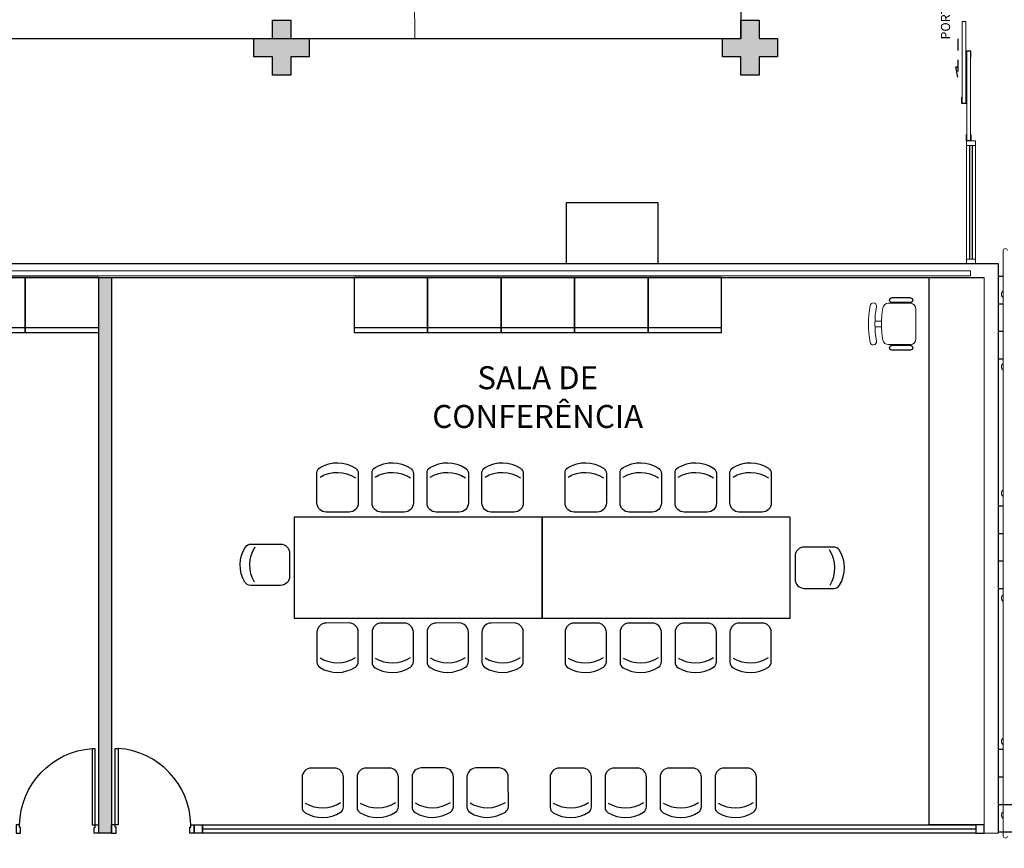
# Model space of a CAD drawing. Units: metres. Extents: x 0 to 1251, y -25 to 542.
# Drawn here: x 1019 to 1030, y 313 to 322 of the extents above; entities that cross this region are included whole.
import ezdxf

# ---------------------------------------------------------------- set-up
doc = ezdxf.new("R2010")
doc.units = ezdxf.units.M
for name, pattern in [('CONTINU', [0]), ('CONTINUO', [0]), ('HIDDEN', [9.525, 6.35, -3.175]), ('LIN0', [0])]:
    doc.linetypes.add(name, pattern=pattern)
for name, color, linetype in [('_ARQ_MOB', 8, 'Continuous'), ('_ARQ_VISTA02', 2, 'Continuous'), ('AR-DIVISÓRIA', 2, 'Continuous'), ('ARQ-___-___-LIN-vistas0', 8, 'Continuous'), ('ARQ-esquadrias', 2, 'Continuous'), ('ARQ-mobiliario', 253, 'Continuous'), ('arq-Portas', 3, 'Continuous'), ('ARQ-Z-TXT-re100', 2, 'Continuous'), ('E.2', 7, 'CONTINUO'), ('ESCADA', 10, 'Continuous'), ('OFC-MALL-ARQ-EX-1PV$0$A_HTC_1', 252, 'Continuous'), ('PAREDE', 84, 'Continuous'), ('PILAR', 143, 'CONTINUO'), ('PRJ', 1, 'HIDDEN'), ('PROJEÇÃO', 8, 'HIDDEN'), ('S-DIVC', 254, 'Continuous'), ('TXT-TEMP', 1, 'Continuous'), ('V02', 2, 'Continuous')]:
    doc.layers.add(name, color=color, linetype=linetype)
for name, color, linetype, lineweight in [('Alvenaria', 5, 'Continuous', 30), ('MURO', 3, 'LIN0', 9), ('VIDRO', 140, 'Continuous', 5)]:
    doc.layers.add(name, color=color, linetype=linetype, lineweight=lineweight)
doc.styles.add('100RE100', font='arial.ttf', dxfattribs={"height": 0.25})
doc.styles.add('Annotative', font='ARIALN.TTF')

# ---------------------------------------------------------------- blocks, each defined once
blk = doc.blocks.new('PAREDES')
at = {"layer": 'PAREDE', "linetype": 'CONTINUO'}
for p, q in [((109438.695, -75589.239), (109438.695, -75583.041)), ((109466.845, -75589.089), (109438.845, -75589.089)), ((109467.695, -75589.239), (109438.695, -75589.239))]:
    blk.add_line(p, q, dxfattribs=at)
at = {"layer": 'PAREDE', "linetype": 'CONTINU', "lineweight": 5}
for p, q in [((109438.695, -75583.041), (109438.845, -75583.041)), ((109438.845, -75583.041), (109438.845, -75589.089))]:
    blk.add_line(p, q, dxfattribs=at)
at = {"layer": 'PAREDE'}
blk.add_lwpolyline([(109442.395, -75589.899), (109443.395, -75589.899), (109443.395, -75589.239), (109442.395, -75589.239)], close=True, dxfattribs=at)
at = {"layer": 'VIDRO', "linetype": 'Continuous', "lineweight": 5}
blk.add_lwpolyline([(109438.995, -75589.162), (109466.845, -75589.162), (109466.845, -75589.106), (109438.995, -75589.106)], close=True, dxfattribs=at)
blk = doc.blocks.new('heahaeh')
at = {"layer": 'arq-Portas', "color": 2}
for p, q in [((0.003, 0), (0.053, 0)), ((0.003, -0.09), (0.003, 0)), ((0.053, 0), (0.053, -0.063)), ((0.853, 0), (0.853, -0.063)), ((0.903, 0), (0.853, 0)), ((0.903, 0), (0.903, -0.09)), ((0.042, -0.09), (0.003, -0.09)), ((0.053, -0.063), (0.042, -0.063)), ((0.042, -0.063), (0.042, -0.09)), ((0.832, -0.92), (0.832, -0.09)), ((0.832, -0.09), (0.863, -0.09)), ((0.853, -0.063), (0.863, -0.063)), ((0.863, -0.063), (0.863, -0.09)), ((0.863, -0.09), (0.903, -0.09)), ((0.863, -0.09), (0.863, -0.92)), ((0.863, -0.92), (0.832, -0.92)), ((0.863, -0.92), (0.832, -0.92))]:
    blk.add_line(p, q, dxfattribs=at)
at = {"layer": 'arq-Portas', "color": 1}
blk.add_ellipse((0.881, -0.083), major_axis=(-0.581, 0.611), ratio=0.991605, start_param=0.823309, end_param=2.318284, dxfattribs=at)
blk = doc.blocks.new('575')
at = {"color": 0}
for p, q in [((-22.5, 42.1), (-22.5, 10)), ((22.5, 10), (22.5, 42.6)), ((-12.5, 0), (12.5, 0))]:
    blk.add_line(p, q, dxfattribs=at)
for centre, radius, start, end in [((0.4, 17.6), 36.2, 58.8307, 123.0438), ((-15.5, 42.1), 7, 123.0438, 180), ((0.4, 7.1), 36.2, 58.8307, 123.0438), ((15.5, 42.6), 7, 0, 58.8307), ((-12.5, 10), 10, 180, 270), ((12.5, 10), 10, 270, 0)]:
    blk.add_arc(centre, radius, start, end, dxfattribs=at)
blk = doc.blocks.new('AB')
at = {"layer": '_ARQ_MOB'}
blk.add_line((0, 0.55), (-0.8, 0.55), dxfattribs=at)
blk.add_lwpolyline([(-0.8, 0.6), (0, 0.6), (0, 0), (-0.8, 0)], close=True, dxfattribs=at)
blk = doc.blocks.new('BLOCOPILARES')
at = {"layer": 'PILAR', "color": 6, "linetype": 'Continuous'}
for points in [[(673117.988, 7696322, 0), (673118.188, 7696322, 0), (673118.188, 7696322.2, 0), (673118.388, 7696322.2, 0), (673118.388, 7696322, 0), (673118.588, 7696322, 0), (673118.588, 7696321.8, 0), (673118.388, 7696321.8, 0), (673118.388, 7696321.6, 0), (673118.188, 7696321.6, 0), (673118.188, 7696321.8, 0), (673117.988, 7696321.8, 0)], [(673123.088, 7696322, 0), (673123.288, 7696322, 0), (673123.288, 7696322.2, 0), (673123.488, 7696322.2, 0), (673123.488, 7696322, 0), (673123.688, 7696322, 0), (673123.688, 7696321.8, 0), (673123.488, 7696321.8, 0), (673123.488, 7696321.6, 0), (673123.288, 7696321.6, 0), (673123.288, 7696321.8, 0), (673123.088, 7696321.8, 0)]]:
    blk.add_polyline3d(points, close=True, dxfattribs=at)
blk = doc.blocks.new('SOPILARES')
at = {"layer": 'E.2', "color": 7, "lineweight": 5}
blk.add_blockref('BLOCOPILARES', (-563676.893, -7770101.201), dxfattribs=at)
blk = doc.blocks.new('cadeiracombraço')
at = {"layer": '_ARQ_MOB'}
for p, q in [((-0.085, -0.079), (0.117, -0.079)), ((-0.085, -0.129), (0.117, -0.129)), ((-0.085, -0.137), (-0.085, -0.129)), ((0.036, -0.137), (0.036, -0.129)), ((-0.085, -0.587), (-0.085, -0.596)), ((-0.085, -0.596), (0.117, -0.596)), ((0.036, -0.587), (0.036, -0.596)), ((-0.085, -0.646), (0.117, -0.646))]:
    blk.add_line(p, q, dxfattribs=at)
at = {"layer": '_ARQ_MOB', "lineweight": 13}
for p, q in [((-0.145, -0.197), (-0.145, -0.527)), ((0.156, -0.137), (-0.085, -0.137)), ((0.231, -0.332), (0.3, -0.332)), ((0.231, -0.392), (0.3, -0.392)), ((-0.085, -0.587), (0.156, -0.587))]:
    blk.add_line(p, q, dxfattribs=at)
at = {"layer": '_ARQ_MOB'}
for centre, start, end in [((-0.085, -0.104), 90, 270), ((0.117, -0.104), 270, 90), ((-0.085, -0.621), 90, 270), ((0.117, -0.621), 270, 90)]:
    blk.add_arc(centre, 0.025, start, end, dxfattribs=at)
at = {"layer": '_ARQ_MOB', "lineweight": 13}
for centre, radius, start, end in [((-0.085, -0.197), 0.06, 90, 180), ((0.156, -0.197), 0.06, 10.0922, 90), ((-0.771, -0.362), 1.002, 349.9078, 10.0922), ((0.319, -0.168), 0.035, 10.0922, 190.0922), ((-0.771, -0.362), 1.072, 349.9078, 10.0922), ((-0.771, -0.362), 1.142, 349.9078, 10.0922), ((-0.085, -0.527), 0.06, 180, 270), ((0.156, -0.527), 0.06, 270, 349.9078), ((0.319, -0.556), 0.035, 169.9078, 349.9078)]:
    blk.add_arc(centre, radius, start, end, dxfattribs=at)

msp = doc.modelspace()

# ---------------------------------------------------------------- hatches: boundary and pattern name
at = {"layer": 'PROJEÇÃO'}
for points in [[(1022.61, 321.748), (1022.41, 321.748), (1022.41, 321.548), (1022.21, 321.548), (1022.21, 321.748), (1022.01, 321.748), (1022.01, 321.948), (1022.21, 321.948), (1022.21, 322.148), (1022.41, 322.148), (1022.41, 321.948), (1022.61, 321.948)], [(1027.71, 321.748), (1027.51, 321.748), (1027.51, 321.548), (1027.31, 321.548), (1027.31, 321.748), (1027.11, 321.748), (1027.11, 321.948), (1027.31, 321.948), (1027.31, 322.148), (1027.51, 322.148), (1027.51, 321.948), (1027.71, 321.948)]]:
    msp.add_hatch(color=252, dxfattribs=at).paths.add_polyline_path(points)
at = {"layer": 'S-DIVC'}
h = msp.add_hatch(color=256, dxfattribs=at)
h.dxf.hatch_style = 1
h.paths.add_polyline_path([(1020.32, 319.348), (1020.46, 319.348), (1020.46, 313.3), (1020.32, 313.3)])

# ---------------------------------------------------------------- linework, layer by layer
msp.add_line((1027.31, 382.948), (1027.31, 321.948))
msp.add_lwpolyline([(1035.261, 296.247), (989.909, 296.247), (989.909, 321.948), (1027.31, 321.948)])
at = {"layer": '_ARQ_VISTA02', "lineweight": 5}
for p, q in [((1029.765, 320.784), (1029.765, 320.834)), ((1029.765, 320.834), (1029.865, 320.834)), ((1029.865, 320.834), (1029.865, 320.784)), ((1029.765, 320.784), (1029.765, 319.548)), ((1029.865, 320.784), (1029.765, 320.784)), ((1029.865, 320.784), (1029.865, 319.548)), ((1029.865, 319.548), (1029.765, 319.548)), ((1029.765, 319.548), (1029.765, 319.498)), ((1029.865, 319.598), (1029.865, 319.498)), ((1029.865, 319.548), (1029.865, 319.498)), ((1029.765, 319.498), (1029.865, 319.498)), ((1029.765, 319.498), (1029.865, 319.498))]:
    msp.add_line(p, q, dxfattribs=at)
for points in [[(1029.72, 321.24), (1029.72, 322.134), (1029.76, 322.134), (1029.76, 321.24)], [(1029.77, 321.81), (1029.77, 320.834), (1029.81, 320.834), (1029.81, 321.81)]]:
    msp.add_lwpolyline(points, close=True, dxfattribs=at)
at = {"layer": 'Alvenaria'}
msp.add_lwpolyline([(1020.32, 319.348), (1020.46, 319.348), (1020.46, 313.3), (1020.32, 313.3)], close=True, dxfattribs=at)
at = {"layer": 'AR-DIVISÓRIA', "color": 1, "ltscale": 0.501}
msp.add_line((1021.45, 313.345), (1029.87, 313.345), dxfattribs=at)
at = {"layer": 'AR-DIVISÓRIA', "color": 3, "ltscale": 0.501}
for points in [[(1021.45, 313.3), (1021.36, 313.3), (1021.36, 313.39), (1021.45, 313.39)], [(1029.87, 313.39), (1029.87, 313.3), (1021.45, 313.3), (1021.45, 313.39)], [(1029.87, 313.3), (1029.96, 313.3), (1029.96, 313.39), (1029.87, 313.39)]]:
    msp.add_lwpolyline(points, close=True, dxfattribs=at)
at = {"layer": 'ARQ-___-___-LIN-vistas0'}
for p, q in [((1030.109, 319.361), (1030.167, 319.361)), ((1030.109, 319.061), (1030.167, 319.061)), ((1030.109, 318.761), (1030.167, 318.761)), ((1030.109, 318.461), (1030.167, 318.461)), ((1030.109, 316.861), (1030.167, 316.861)), ((1030.109, 316.861), (1030.167, 316.861)), ((1030.109, 316.561), (1030.167, 316.561)), ((1030.109, 316.261), (1030.167, 316.261)), ((1030.109, 315.961), (1030.167, 315.961)), ((1030.109, 314.211), (1030.167, 314.211)), ((1030.109, 314.211), (1030.167, 314.211)), ((1030.109, 313.911), (1030.167, 313.911)), ((1030.109, 313.611), (1031.221, 313.611)), ((1030.109, 313.311), (1031.221, 313.311))]:
    msp.add_line(p, q, dxfattribs=at)
at = {"layer": 'ARQ-mobiliario'}
msp.add_lwpolyline([(1029.96, 313.39), (1029.36, 313.39), (1029.36, 319.348)], dxfattribs=at)
at = {"layer": 'ARQ-mobiliario', "linetype": 'Continuous', "elevation": 0}
for points in [[(1025.146, 315.639), (1025.146, 316.739), (1022.446, 316.739), (1022.446, 315.639)], [(1027.846, 315.639), (1027.846, 316.739), (1025.146, 316.739), (1025.146, 315.639)]]:
    msp.add_lwpolyline(points, close=True, dxfattribs=at)
at = {"layer": 'ESCADA', "color": 12, "lineweight": 15}
for p, q in [((1023.76, 321.948), (1023.739, 325.894)), ((1027.31, 321.948), (1027.31, 321.948))]:
    msp.add_line(p, q, dxfattribs=at)
at = {"layer": 'MURO'}
msp.add_lwpolyline([(1030.167, 313.267), (1030.167, 319.639)], dxfattribs=at)
for centre, radius, start, end in [((1030.189, 319.639), 0.0224, 0, 180), ((1030.189, 319.165), 0.0424, 121.8892, 238.1108), ((1030.189, 318.374), 0.0424, 121.8892, 238.1108), ((1030.189, 316.999), 0.0424, 121.8892, 238.1108), ((1030.189, 315.857), 0.0424, 121.8892, 238.1108), ((1030.189, 314.297), 0.0424, 121.8892, 238.1108), ((1030.189, 313.495), 0.0424, 121.8892, 238.1108), ((1030.189, 313.267), 0.0224, 180, 0)]:
    msp.add_arc(centre, radius, start, end, dxfattribs=at)
at = {"layer": 'OFC-MALL-ARQ-EX-1PV$0$A_HTC_1'}
for p, q in [((1029.799, 320.784), (1029.799, 319.548)), ((1029.829, 320.784), (1029.829, 319.548))]:
    msp.add_line(p, q, dxfattribs=at)
at = {"layer": 'PRJ', "ltscale": 0.02, "elevation": 0}
msp.add_lwpolyline([(1029.672, 321.944), (1029.672, 321.529), (1029.65, 321.64), (1029.672, 321.64)], dxfattribs=at)
at = {"layer": 'V02', "elevation": 0}
for points in [[(1029.815, 321.74), (1029.815, 321.81), (1029.765, 321.81), (1029.765, 321.74)], [(1029.765, 321.31), (1029.765, 321.24), (1029.715, 321.24), (1029.715, 321.31)], [(1029.815, 320.904), (1029.815, 320.834), (1029.765, 320.834), (1029.765, 320.904)]]:
    msp.add_lwpolyline(points, dxfattribs=at)

# ---------------------------------------------------------------- block references
at = {"layer": '_ARQ_MOB', "linetype": 'Continuous', "xscale": -1}
msp.add_blockref('cadeiracombraço', (1029.071, 319.203, 0), dxfattribs=at)
at = {"layer": 'Alvenaria', "rotation": 180}
msp.add_blockref('PAREDES', (110468.805, -75269.741), dxfattribs=at)
at = {"layer": 'ARQ-esquadrias', "lineweight": 0, "xscale": -1, "rotation": 180}
msp.add_blockref('heahaeh', (1019.417, 313.298), dxfattribs=at)
at = {"layer": 'ARQ-esquadrias', "lineweight": 0, "rotation": 180}
msp.add_blockref('heahaeh', (1021.363, 313.3), dxfattribs=at)
at = {"layer": 'ARQ-mobiliario', "xscale": -1, "rotation": 180}
for p in [(1019.52, 319.348), (1020.32, 319.348), (1023.9, 319.348), (1024.7, 319.348), (1025.5, 319.348), (1026.3, 319.348), (1027.1, 319.348)]:
    msp.add_blockref('AB', p, dxfattribs=at)
at = {"layer": 'ARQ-mobiliario'}
for p, xscale, yscale, zscale, rotation in [((1022.921, 316.793, 0), -0.009999999928785927, 0.01000000000931322, 0.01, 359.9880951119529), ((1023.52, 316.793, 0), -0.009999999928785927, 0.01000000000931322, 0.01, 359.9880951119529), ((1024.119, 316.793, 0), -0.009999999928785927, 0.01000000000931322, 0.01, 359.9880951119529), ((1024.717, 316.793, 0), -0.009999999928785927, 0.01000000000931322, 0.01, 359.9880951119529), ((1025.621, 316.793, 0), -0.009999999928785927, 0.01000000000931322, 0.01, 359.9880951119529), ((1026.22, 316.793, 0), -0.009999999928785927, 0.01000000000931322, 0.01, 359.9880951119529), ((1026.819, 316.793, 0), -0.009999999928785927, 0.01000000000931322, 0.01, 359.9880951119529), ((1027.417, 316.793, 0), -0.009999999928785927, 0.01000000000931322, 0.01, 359.9880951119529), ((1022.398, 316.22), -0.009999999928785927, 0.01000000000931322, 0.01, 89.98809511195296), ((1027.9, 316.188, 0), 0.009999999928785929, 0.009999999928785929, 0.009999999928785929, 270.0080947598602), ((1022.921, 315.586, 0), 0.009999999928785929, 0.009999999928785929, 0.009999999928785929, 180.0080947598603), ((1023.52, 315.585, 0), 0.009999999928785929, 0.009999999928785929, 0.009999999928785929, 180.0080947598603), ((1024.119, 315.586, 0), 0.009999999928785929, 0.009999999928785929, 0.009999999928785929, 180.0080947598603), ((1024.717, 315.586, 0), 0.009999999928785929, 0.009999999928785929, 0.009999999928785929, 180.0080947598603), ((1025.621, 315.585, 0), 0.009999999928785929, 0.009999999928785929, 0.009999999928785929, 180.0080947598603), ((1026.22, 315.585, 0), 0.009999999928785929, 0.009999999928785929, 0.009999999928785929, 180.0080947598603), ((1026.819, 315.585, 0), 0.009999999928785929, 0.009999999928785929, 0.009999999928785929, 180.0080947598603), ((1027.417, 315.585, 0), 0.009999999928785929, 0.009999999928785929, 0.009999999928785929, 180.0080947598603), ((1022.759, 314.007, 0), 0.009999999928785929, 0.009999999928785929, 0.009999999928785929, 180.0080947598603), ((1023.357, 314.007, 0), 0.009999999928785929, 0.009999999928785929, 0.009999999928785929, 180.0080947598603), ((1023.956, 314.008, 0), 0.009999999928785929, 0.009999999928785929, 0.009999999928785929, 180.0080947598603), ((1024.554, 314.008, 0), 0.009999999928785929, 0.009999999928785929, 0.009999999928785929, 180.0080947598603), ((1025.459, 314.007, 0), 0.009999999928785929, 0.009999999928785929, 0.009999999928785929, 180.0080947598603), ((1026.057, 314.007, 0), 0.009999999928785929, 0.009999999928785929, 0.009999999928785929, 180.0080947598603), ((1026.656, 314.007, 0), 0.009999999928785929, 0.009999999928785929, 0.009999999928785929, 180.0080947598603), ((1027.254, 314.007, 0), 0.009999999928785929, 0.009999999928785929, 0.009999999928785929, 180.0080947598603)]:
    msp.add_blockref('575', p, dxfattribs=dict(at, xscale=xscale, yscale=yscale, zscale=zscale, rotation=rotation))
at = {"layer": 'PILAR', "color": 7, "linetype": 'CONTINU', "lineweight": 5, "rotation": 180}
msp.add_blockref('SOPILARES', (110468.805, -73457.453), dxfattribs=at)

# ---------------------------------------------------------------- texts
at = {"layer": 'ARQ-Z-TXT-re100', "char_height": 0.25, "attachment_point": 5, "style": '100RE100'}
for s, insert in [('SALA DE ', (1025.099, 318.256)), ('CONFERÊNCIA', (1025.099, 317.834))]:
    msp.add_mtext_dynamic_manual_height_columns(s, width=7.11347, gutter_width=7.3, heights=[0], dxfattribs=dict(at, insert=insert))
at = {"layer": 'TXT-TEMP', "style": 'Annotative'}
msp.add_text('PORTA DE AUTOMÁTICA', height=0.1, rotation=90, dxfattribs=at).set_placement((1029.588, 321.937))

doc.saveas('drawing.dxf')
